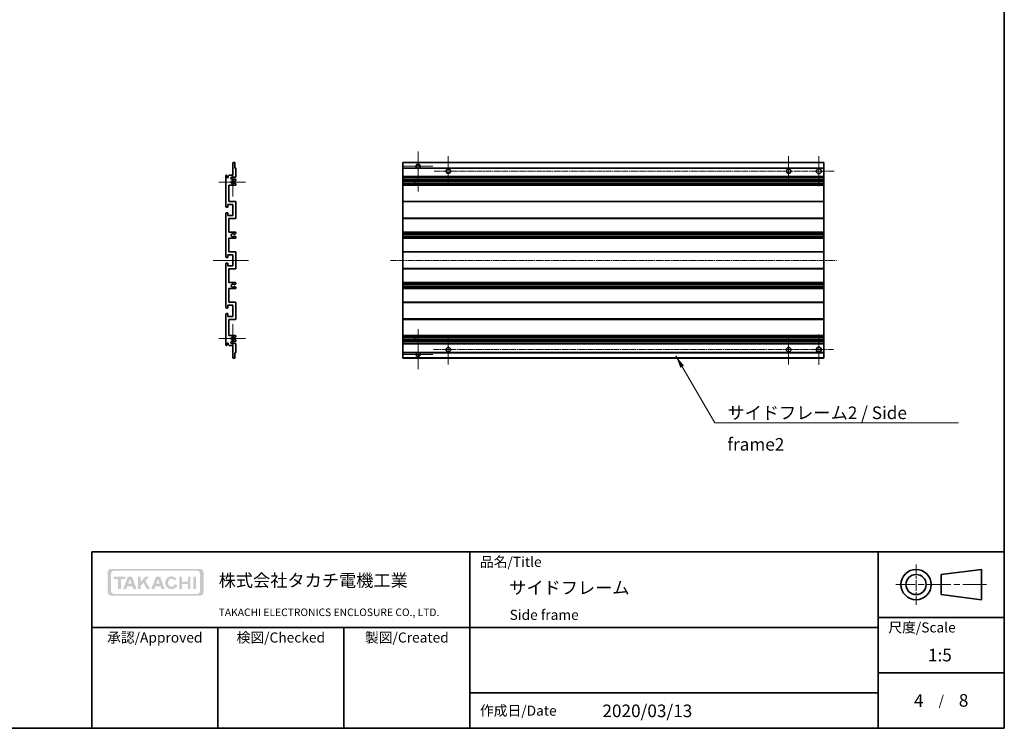
# Model space of a CAD drawing. Units: millimetres. Extents: x -6 to 12381, y 26 to 1852.
# Drawn here: x 7063 to 8040, y 26 to 728 of the extents above; entities that cross this region are included whole.
import ezdxf
from ezdxf.enums import TextEntityAlignment as Align

# ---------------------------------------------------------------- set-up
doc = ezdxf.new("R2010")
doc.units = ezdxf.units.MM
doc.linetypes.add('CHAIN', pattern=[0.35429999999999995, 0.2362, -0.0295, 0.0591, -0.0295])
for name, color, linetype, lineweight in [('Border (ISO)', 7, 'Continuous', 35), ('Center Mark (ISO)', 131, 'Continuous', 18), ('Centerline (ISO)', 131, 'Continuous', 18), ('Hatch (ISO)', 1, 'Continuous', 18), ('Symbol (ISO)', 7, 'Continuous', 18), ('Symbol (ISO) @ 1', 7, 'Continuous', 18), ('Title (ISO)', 7, 'Continuous', 35), ('Visible (ISO)', 7, 'Continuous', 35), ('Visible Narrow (ISO)', 7, 'Continuous', 25)]:
    doc.layers.add(name, color=color, linetype=linetype, lineweight=lineweight)
doc.styles.add('Note Text (TK)', font='MS PGothic.ttf')
doc.styles.add('文字スタイル67', font='arial.ttf')
doc.dimstyles.new('Default - Method 1b (TK)$7', dxfattribs={"dimscale": 6, "dimtxt": 2.5, "dimasz": 2.5, "dimexe": 1, "dimexo": 1.499999999999999, "dimgap": 1, "dimtad": 1, "dimtoh": 1, "dimrnd": 1e-08, "dimdsep": 46, "dimtxsty": 'Note Text (TK)', "dimcen": 0.09, "dimdle": 5, "dimclrd": 100, "dimclre": 100, "dimclrt": 7, "dimadec": 1, "dimazin": 1, "dimtfac": 1, "dimtmove": 0, "dimatfit": 3, "dimfxl": 1, "dimtolj": 1, "dimlwd": -1, "dimlwe": -1, "dimarcsym": 0})

# ---------------------------------------------------------------- blocks, each defined once
blk = doc.blocks.new('図面枠 tk図枠')
at = {"layer": 'Border (ISO)'}
for p in [(405.4999999999999, 289), (14.50000000000001, 8.000000000000007)]:
    blk.add_line(p, (405.4999999999999, 8.000000000000007), dxfattribs=at)
blk = doc.blocks.new('表題欄 tk表題欄')
at = {"layer": 'Hatch (ISO)'}
h = blk.add_hatch(color=256, dxfattribs=at)
edge = h.paths.add_edge_path(flags=0)
edge.add_arc((95.57537688673352, 236.2990653650367), 0.5958259999999996, 269.9999999999897, 360)
edge.add_line((96.17120288673351, 236.2990653650368), (96.17120288673348, 239.7107813650365))
edge.add_arc((95.5753768867335, 239.7107813650366), 0.5958259999999996, 0, 90.0000000000068)
edge.add_line((95.57537688673342, 240.3066073650366), (79.13710888673356, 240.3066073650366))
edge.add_arc((79.13710888673353, 239.7107813650366), 0.5958259999999996, 89.99999999999744, 180)
edge.add_line((78.54128288673353, 239.7107813650365), (78.54128288673331, 236.2990653650368))
edge.add_arc((79.13710888673332, 236.2990653650365), 0.5958259999999996, 180, 270.0000000000231)
edge.add_line((79.13710888673356, 235.7032393650365), (95.57537688673342, 235.7032393650367))
edge = h.paths.add_edge_path()
edge.add_line((77.83935088673357, 239.9556413650366), (77.83935088673357, 236.0542053650368))
edge.add_arc((78.54128288673346, 236.0542053650367), 0.7019319999998935, 180, 270.0000000000087)
edge.add_line((78.54128288673357, 235.3522733650368), (96.17120288673352, 235.3522733650368))
edge.add_arc((96.17120288673351, 236.0542053650367), 0.7019319999998921, 270, 360)
edge.add_line((96.8731348867334, 236.0542053650368), (96.87313488673352, 239.9556413650366))
edge.add_arc((96.1712028867336, 239.9556413650367), 0.7019319999998921, 0, 90.00000000000873)
edge.add_line((96.17120288673348, 240.6575733650367), (78.54128288673357, 240.6575733650366))
edge.add_arc((78.54128288673357, 239.9556413650366), 0.7019319999999984, 90, 180)
for points in [[(79.07181288673355, 239.1476033650369), (79.07181288673355, 238.6578833650367), (79.92066088673353, 238.6578833650367), (79.92066088673353, 236.6581933650368), (80.50832488673353, 236.6581933650368), (80.50832488673353, 238.6578833650367), (81.35717288673355, 238.6578833650367), (81.35717288673355, 239.1476033650369)], [(85.68407849525303, 236.6581933650368), (84.9434673993943, 237.8918698287545), (84.41792288673358, 237.3246628822781), (84.41792288673358, 236.6581933650368), (83.89555488673355, 236.6581933650368), (83.89555488673355, 239.1476033650369), (84.41792288673358, 239.1476033650369), (84.41792288673358, 238.0993979968839), (85.38913556809511, 239.1476033650369), (86.10696490847272, 239.1476033650369), (85.31925422435492, 238.2974470774499), (86.30334488673353, 236.6581933650368)], [(92.09142939614459, 239.1476033650369), (92.09142939614459, 236.6581933650368), (92.60971639614465, 236.6581933650368), (92.60971639614465, 237.6580383650368), (93.76872039614462, 237.6580383650368), (93.76872039614462, 236.6581933650368), (94.28700739614459, 236.6581933650368), (94.28700739614459, 239.1476033650369), (93.76872039614462, 239.1476033650369), (93.76872039614462, 238.1477583650367), (92.60971639614465, 238.1477583650367), (92.60971639614465, 239.1476033650369)], [(94.84202339614467, 239.1476033650369), (94.84202339614467, 236.6581933650368), (95.36439139614473, 236.6581933650368), (95.36439139614473, 239.1476033650369)]]:
    blk.add_hatch(color=256, dxfattribs=at).paths.add_polyline_path(points)
h = blk.add_hatch(color=256, dxfattribs=at)
h.paths.add_polyline_path([(82.59020695886475, 237.7110913650368), (81.95242681460243, 237.7110913650368), (82.27131688673356, 238.5794973650367)], flags=0)
h.paths.add_polyline_path([(82.77903014574996, 237.1968853650368), (81.76360362771717, 237.1968853650368), (81.56578886050404, 236.6581933650368), (80.94907288673355, 236.6581933650368), (81.86321688673357, 239.1476033650369), (82.67941688673353, 239.1476033650369), (83.59356088673351, 236.6581933650368), (82.97684491296302, 236.6581933650368)])
h = blk.add_hatch(color=256, dxfattribs=at)
h.paths.add_polyline_path([(87.52707281460246, 237.7110913650368), (88.16485295886469, 237.7110913650368), (87.84596288673359, 238.5794973650367)], flags=0)
h.paths.add_polyline_path([(87.14043486050403, 236.6581933650368), (87.3382496277172, 237.1968853650368), (88.35367614574989, 237.1968853650368), (88.551490912963, 236.6581933650368), (89.16820688673343, 236.6581933650368), (88.25406288673352, 239.1476033650369), (87.43786288673356, 239.1476033650369), (86.52371888673358, 236.6581933650368)])
h = blk.add_hatch(color=256, dxfattribs=at)
edge = h.paths.add_edge_path()
edge.add_arc((90.52309888673334, 237.9028983650369), 1.273272000000011, 38.55054079078439, 336.5820184016556)
edge.add_line((91.69149139614446, 237.3968543650369), (91.17255542714857, 237.6216113977801))
edge.add_ellipse((90.52309888673352, 237.9028983650369), major_axis=(0, -0.7998759999999119), ratio=0.8673469387756529, start_angle=128.5505407907963, end_angle=426.582018401653, ccw=False)
edge.add_line((91.09381514418376, 238.3576891122095), (91.51887237036831, 238.6964075050431))
at = {"layer": 'Title (ISO)'}
for p, q in [((74.70882392282105, 244.052739026017), (255.7088239228211, 244.052739026017)), ((74.70882392282105, 209.052739026017), (74.70882392282105, 244.052739026017)), ((149.7088239228211, 244.052739026017), (149.7088239228211, 209.052739026017)), ((230.7088239228211, 244.052739026017), (230.7088239228211, 209.052739026017)), ((255.7088239228211, 244.052739026017), (255.7088239228211, 209.052739026017)), ((243.2088239228211, 239.552739026017), (251.2088239228211, 240.5527390260171)), ((251.2088239228211, 234.552739026017), (251.2088239228211, 240.5527390260171)), ((243.2088239228211, 239.552739026017), (243.2088239228211, 235.552739026017)), ((243.2088239228211, 235.552739026017), (251.2088239228211, 234.552739026017)), ((230.7088239228211, 231.052739026017), (255.7088239228211, 231.052739026017)), ((74.70882392282105, 229.052739026017), (230.7088239228211, 229.052739026017)), ((99.70882392282108, 229.052739026017), (99.70882392282108, 209.052739026017)), ((124.708823922821, 229.052739026017), (124.708823922821, 209.052739026017)), ((230.7088239228211, 220.052739026017), (255.7088239228211, 220.052739026017)), ((149.7088239228211, 216.052739026017), (230.7088239228211, 216.052739026017)), ((255.7088239228211, 209.052739026017), (74.70882392282105, 209.052739026017))]:
    blk.add_line(p, q, dxfattribs=at)
at = {"layer": 'Title (ISO)', "color": 4, "linetype": 'CHAIN', "lineweight": 18, "ltscale": 8.889559745788574}
blk.add_line((238.2088239228211, 241.552739026017), (238.2088239228211, 233.552739026017), dxfattribs=at)
at = {"layer": 'Title (ISO)', "color": 4, "linetype": 'CHAIN', "lineweight": 18, "ltscale": 20.00163269042969}
blk.add_line((252.2088239228211, 237.552739026017), (234.2088239228211, 237.552739026017), dxfattribs=at)
at = {"layer": 'Title (ISO)'}
for radius in [3, 2]:
    blk.add_circle((238.2088239228211, 237.552739026017), radius, dxfattribs=at)
at = {"layer": 'Title (ISO)', "color": 1, "char_height": 2.000000029802322, "line_spacing_factor": 1.5, "style": 'Note Text (TK)'}
for s, insert, attachment_point in [('\\fＭＳ Ｐゴシック|b0|i0;\\H2.0000;品名/Title', (151.708823922821, 242.052739026017), 4), ('\\fＭＳ Ｐゴシック|b0|i0;\\H2.0000;尺度/Scale', (232.7088239228211, 229.052739026017), 4), ('\\fＭＳ Ｐゴシック|b0|i0;\\H2.0000;承認/Approved', (87.20882392282108, 227.052739026017), 5), ('\\fＭＳ Ｐゴシック|b0|i0;\\H2.0000;検図/Checked', (112.208823922821, 227.052739026017), 5), ('\\fＭＳ Ｐゴシック|b0|i0;\\H2.0000;製図/Created', (137.2088239228211, 227.052739026017), 5), ('\\fＭＳ Ｐゴシック|b0|i0;\\H2.0000;作成日/Date', (151.708823922821, 212.552739026017), 4)]:
    blk.add_mtext(s, dxfattribs=dict(at, insert=insert, attachment_point=attachment_point))
at = {"layer": 'Title (ISO)', "color": 7, "line_spacing_factor": 1.5, "style": 'Note Text (TK)'}
for s, insert, char_height, attachment_point in [('株式会社タカチ電機工業', (99.87313488673345, 238.052739026017), 2.5, 4), ('\\fArial|b0|i0;\\H1.4986;TAKACHI ELECTRONICS ENCLOSURE CO., LTD.', (99.87313488673342, 232.052739026017), 1.49859994649887, 4), ('\\fＭＳ Ｐゴシック|b0|i0;\\H2.0000;/', (243.2088239228211, 214.552739026017), 2.000000029802322, 5)]:
    blk.add_mtext(s, dxfattribs=dict(at, insert=insert, char_height=char_height, attachment_point=attachment_point))
at = {"layer": 'Title (ISO)', "color": 7}
for tag, p, height, style in [('<品名>_001', (157.5667784682756, 235.6393867532898), 2.5, 'Note Text (TK)'), ('<Title>_001', (157.4932713957346, 230.5520568828656), 2.000000029802322, '文字スタイル67'), ('<ページ_No.>_001', (237.9488807410029, 213.302739026017), 2.5, 'Note Text (TK)'), ('<総ページ数>_001', (246.7997330137301, 213.302739026017), 2.5, 'Note Text (TK)'), ('作成日_001', (175.617914831912, 211.2814322078352), 2.5, 'Note Text (TK)')]:
    blk.add_attdef(tag, p, '', height=height, dxfattribs=dict(at, style=style))
at = {"layer": 'Title (ISO)', "color": 7, "style": 'Note Text (TK)'}
blk.add_attdef('<尺度>', text='', height=2.5, dxfattribs=at).set_placement((243.2088239228211, 223.5527390260171), align=Align.MIDDLE_CENTER)

msp = doc.modelspace()

# ---------------------------------------------------------------- linework, layer by layer
at = {"layer": 'Center Mark (ISO)', "linetype": 'CHAIN', "ltscale": 8.800662994384766}
for p, q in [((7458.503073713892, 597.2916887642328), (7458.503073713892, 557.6916887642329)), ((7458.503073713892, 421.1916887642315), (7458.503073713892, 381.5916887642316))]:
    msp.add_line(p, q, dxfattribs=at)
at = {"layer": 'Center Mark (ISO)', "linetype": 'CHAIN', "ltscale": 6.556023597717285}
for p, q in [((7488.503073713892, 563.1916887642329), (7488.503073713892, 592.6916887642329)), ((7826.003073713891, 563.1916887642329), (7826.003073713891, 592.6916887642329)), ((7488.503073713892, 415.6916887642315), (7488.503073713892, 386.1916887642316)), ((7826.003073713891, 415.6916887642315), (7826.003073713891, 386.1916887642316))]:
    msp.add_line(p, q, dxfattribs=at)
at = {"layer": 'Center Mark (ISO)', "linetype": 'CHAIN', "ltscale": 6.667144298553466}
for p, q in [((7856.003073713892, 562.9416887642329), (7856.003073713892, 592.9416887642329)), ((7856.003073713892, 415.9416887642315), (7856.003073713892, 385.9416887642316))]:
    msp.add_line(p, q, dxfattribs=at)
at = {"layer": 'Center Mark (ISO)', "linetype": 'CHAIN', "ltscale": 6.27644395828247}
for p, q in [((7274.904028979047, 581.0626887642329), (7274.904028979047, 552.820688764233)), ((7274.904028979047, 426.0626887642315), (7274.904028979047, 397.8206887642315))]:
    msp.add_line(p, q, dxfattribs=at)
at = {"layer": 'Center Mark (ISO)', "linetype": 'CHAIN', "ltscale": 6.489351272583007}
for p, q in [((7473.103073713891, 582.6916887642329), (7443.90307371389, 582.6916887642329)), ((7473.103073713891, 396.1916887642315), (7443.90307371389, 396.1916887642315))]:
    msp.add_line(p, q, dxfattribs=at)
at = {"layer": 'Center Mark (ISO)', "linetype": 'CHAIN', "ltscale": 5.91619062423706}
for p, q in [((7287.404028979047, 566.9416887642329), (7260.783028979047, 566.9416887642329)), ((7287.404028979047, 411.9416887642314), (7260.783028979047, 411.9416887642314))]:
    msp.add_line(p, q, dxfattribs=at)
at = {"layer": 'Centerline (ISO)', "linetype": 'CHAIN', "ltscale": 23.99096870422363}
for p, q in [((7871.003073713892, 577.9416887642329), (7473.753073713891, 577.9416887642329)), ((7431.003073713892, 489.4416887642321), (7873.503073713891, 489.4416887642321)), ((7473.753073713891, 400.9416887642315), (7871.003073713892, 400.9416887642315))]:
    msp.add_line(p, q, dxfattribs=at)
at = {"layer": 'Centerline (ISO)', "linetype": 'CHAIN', "ltscale": 7.778351783752441}
msp.add_line((7255.404028979048, 489.4416887642321), (7290.404028979047, 489.4416887642321), dxfattribs=at)
at = {"layer": 'Visible (ISO)'}
for p, q in [((7274.904028979047, 573.9416887642329), (7274.904028979047, 586.1416887642328)), ((7275.204028979046, 586.4416887642329), (7276.604028979047, 586.4416887642329)), ((7276.904028979046, 586.1416887642328), (7276.904028979046, 580.9416887642329)), ((7443.503073713891, 586.1416887642328), (7443.503073713891, 586.4416887642327)), ((7861.00307371389, 586.4416887642329), (7443.503073713891, 586.4416887642329)), ((7443.503073713891, 586.1416887642328), (7443.503073713891, 580.9416887642329)), ((7861.00307371389, 586.4416887642327), (7861.003073713892, 586.1416887642328)), ((7861.003073713892, 580.9416887642329), (7861.003073713892, 586.1416887642328)), ((7276.904028979046, 580.9416887642329), (7277.604028979046, 580.9416887642328)), ((7277.904028979047, 580.6416887642328), (7277.904028979047, 572.4416887642324)), ((7443.503073713891, 580.6416887642328), (7443.503073713891, 580.9416887642328)), ((7457.342255037267, 580.9416887642328), (7443.503073713891, 580.9416887642328)), ((7443.503073713891, 580.6416887642328), (7443.503073713891, 572.4416887642324)), ((7861.003073713892, 580.9416887642328), (7459.663892390516, 580.9416887642328)), ((7861.003073713892, 580.9416887642328), (7861.003073713892, 580.6416887642328)), ((7861.003073713892, 572.4416887642324), (7861.003073713892, 580.6416887642328)), ((7267.904028979048, 542.6916887642461), (7267.904028979046, 573.4416887642329)), ((7268.904028979047, 573.4416887642329), (7268.904028979047, 572.0416887642328)), ((7270.254028979046, 572.9416887642329), (7271.254028979045, 573.9416887642329)), ((7270.254028979046, 572.0416887642328), (7270.254028979046, 572.9416887642329)), ((7271.254028979045, 573.9416887642329), (7274.904028979047, 573.9416887642329)), ((7277.404028979046, 571.9416887642329), (7273.904028979046, 571.9416887642329)), ((7273.904028979046, 569.941688764233), (7277.404028979046, 569.941688764233)), ((7276.555695028886, 567.941688764233), (7276.289669625102, 567.9416887642336)), ((7277.754028979046, 568.5871370314231), (7276.705695028884, 567.9818811430977)), ((7277.904028979047, 569.4416887642329), (7277.904028979047, 568.8469446525584)), ((7443.503073713891, 571.9416887642325), (7443.503073713891, 572.4416887642324)), ((7443.50307371389, 571.9416887642329), (7443.50307371389, 569.941688764233)), ((7861.003073713892, 571.9416887642329), (7443.503073713891, 571.9416887642329)), ((7443.503073713891, 569.4416887642329), (7443.503073713891, 569.9416887642329)), ((7861.003073713892, 569.941688764233), (7443.503073713891, 569.941688764233)), ((7443.503073713891, 569.4416887642329), (7443.503073713891, 568.8469446525584)), ((7443.503073713891, 568.5871370314231), (7443.503073713891, 568.8469446525584)), ((7443.503073713891, 568.5871370314231), (7443.503073713891, 567.9818811430977)), ((7443.503073713891, 567.941688764233), (7443.503073713891, 567.9818811430977)), ((7861.00307371389, 567.941688764233), (7443.503073713891, 567.941688764233)), ((7443.50307371389, 565.9416887642323), (7443.50307371389, 567.941688764233)), ((7455.303073713889, 567.941688764233), (7455.303073713889, 565.9416887642323)), ((7455.315691786889, 567.941688764233), (7455.315691786889, 565.9416887642323)), ((7861.003073713892, 572.4416887642324), (7861.003073713892, 571.9416887642325)), ((7861.00307371389, 569.941688764233), (7861.00307371389, 571.9416887642329)), ((7861.003073713892, 569.9416887642329), (7861.003073713892, 569.4416887642329)), ((7861.003073713892, 568.8469446525584), (7861.003073713892, 569.4416887642329)), ((7861.003073713892, 568.8469446525584), (7861.003073713892, 568.5871370314231)), ((7861.00307371389, 567.9818811430977), (7861.003073713892, 568.5871370314231)), ((7861.00307371389, 567.9818811430977), (7861.00307371389, 567.941688764233)), ((7861.003073713888, 565.9416887642323), (7861.003073713888, 567.941688764233)), ((7270.904028979045, 563.9416887642329), (7270.904028979045, 547.9416887642462)), ((7277.404028979046, 563.9416887642329), (7270.904028979045, 563.9416887642329)), ((7276.289669625102, 565.9416887642323), (7276.555695028886, 565.9416887642323)), ((7276.705695028884, 565.9014963853678), (7277.754028979045, 565.2962404970423)), ((7277.904028979046, 565.0364328759073), (7277.904028979046, 564.4416887642329)), ((7443.503073713891, 565.9014963853678), (7443.503073713891, 565.9416887642323)), ((7861.00307371389, 565.9416887642323), (7443.503073713891, 565.9416887642323)), ((7443.503073713891, 565.9014963853678), (7443.503073713891, 565.2962404970423)), ((7443.503073713891, 565.0364328759073), (7443.503073713891, 565.2962404970423)), ((7443.503073713891, 565.0364328759073), (7443.503073713891, 564.4416887642329)), ((7443.503073713891, 563.9416887642329), (7443.503073713891, 564.4416887642329)), ((7443.503073713888, 563.9416887642329), (7443.503073713888, 547.9416887642462)), ((7861.003073713892, 563.9416887642329), (7443.503073713891, 563.9416887642329)), ((7861.00307371389, 565.9416887642323), (7861.00307371389, 565.9014963853678)), ((7861.003073713892, 565.2962404970423), (7861.00307371389, 565.9014963853678)), ((7861.003073713892, 565.2962404970423), (7861.003073713892, 565.0364328759073)), ((7861.003073713892, 564.4416887642329), (7861.003073713892, 565.0364328759073)), ((7861.003073713892, 564.4416887642329), (7861.003073713892, 563.9416887642329)), ((7861.003073713888, 547.9416887642462), (7861.003073713888, 563.9416887642329)), ((7270.904028979045, 547.9416887642462), (7277.404028979048, 547.9416887642462)), ((7277.904028979047, 547.4416887642462), (7277.904028979048, 531.4416887642461)), ((7443.503073713891, 547.4416887642462), (7443.503073713891, 547.9416887642462)), ((7861.003073713892, 547.9416887642462), (7443.503073713891, 547.9416887642462)), ((7443.503073713891, 547.4416887642462), (7443.503073713891, 531.4416887642461)), ((7861.003073713892, 547.9416887642462), (7861.003073713892, 547.4416887642462)), ((7861.003073713892, 531.4416887642461), (7861.003073713892, 547.4416887642462)), ((7269.604028979047, 542.1916887642462), (7268.404028979047, 542.1916887642462)), ((7269.904028979047, 544.9416887642461), (7269.904028979047, 542.4916887642464)), ((7274.904028979047, 544.9416887642461), (7269.904028979047, 544.9416887642461)), ((7274.904028979047, 533.9416887642459), (7274.904028979047, 544.9416887642461)), ((7267.904028979048, 492.6916887642327), (7267.904028979048, 536.1916887642451)), ((7268.404028979047, 536.691688764245), (7269.604028979047, 536.6916887642456)), ((7269.904028979047, 536.3916887642453), (7269.904028979047, 533.9416887642456)), ((7269.904028979047, 533.9416887642456), (7274.904028979047, 533.9416887642459)), ((7270.904028979046, 530.9416887642456), (7270.904028979046, 517.4416887642324)), ((7277.404028979048, 530.941688764246), (7270.904028979046, 530.9416887642456)), ((7443.503073713891, 530.9416887642461), (7443.503073713891, 531.4416887642461)), ((7443.503073713888, 530.9416887642456), (7443.503073713888, 517.4416887642324)), ((7861.003073713892, 530.941688764246), (7443.503073713891, 530.941688764246)), ((7861.003073713892, 531.4416887642461), (7861.003073713892, 530.9416887642461)), ((7861.003073713888, 517.4416887642324), (7861.003073713888, 530.9416887642456)), ((7270.904028979046, 517.4416887642324), (7277.404028979046, 517.441688764232)), ((7270.904028979046, 511.4416887642323), (7270.904028979046, 497.9416887642328)), ((7277.404028979046, 511.4416887642319), (7270.904028979046, 511.4416887642323)), ((7276.477580664198, 513.4484372997158), (7277.750910036495, 512.7334536439718)), ((7277.754028979046, 516.1717075957176), (7276.480796213433, 515.4366063157485)), ((7277.904028979047, 516.9416887642319), (7277.904028979047, 516.4315152168527)), ((7277.904028979047, 512.4718700914249), (7277.904028979047, 511.9416887642318)), ((7443.503073713891, 516.9416887642319), (7443.503073713891, 517.4416887642319)), ((7861.003073713892, 517.441688764232), (7443.503073713891, 517.441688764232)), ((7443.503073713891, 516.9416887642319), (7443.503073713891, 516.4315152168527)), ((7443.503073713891, 516.1717075957174), (7443.503073713891, 516.4315152168527)), ((7443.503073713891, 516.1717075957176), (7443.50307371389, 515.4366063157485)), ((7443.50307371389, 515.3964139368838), (7443.503073713891, 515.4366063157488)), ((7443.50307371389, 515.3964139368838), (7443.50307371389, 513.4868537471692)), ((7861.00307371389, 515.3964139368838), (7443.50307371389, 515.3964139368838)), ((7443.50307371389, 513.4484372997161), (7443.50307371389, 513.4868537471691)), ((7861.00307371389, 513.4868537471691), (7443.50307371389, 513.4868537471691)), ((7443.50307371389, 513.4484372997158), (7443.503073713891, 512.7334536439718)), ((7443.503073713891, 512.4718700914249), (7443.503073713891, 512.7334536439715)), ((7443.503073713891, 512.4718700914249), (7443.503073713891, 511.9416887642318)), ((7443.503073713891, 511.4416887642319), (7443.503073713891, 511.9416887642318)), ((7443.503073713888, 511.4416887642323), (7443.503073713888, 497.9416887642328)), ((7861.003073713892, 511.4416887642319), (7443.503073713891, 511.4416887642319)), ((7861.003073713892, 517.4416887642319), (7861.003073713892, 516.9416887642319)), ((7861.003073713892, 516.4315152168527), (7861.003073713892, 516.9416887642319)), ((7861.003073713892, 516.4315152168527), (7861.003073713892, 516.1717075957174)), ((7861.00307371389, 515.4366063157485), (7861.003073713892, 516.1717075957176)), ((7861.00307371389, 515.4366063157488), (7861.00307371389, 515.3964139368838)), ((7861.003073713888, 513.4868537471692), (7861.003073713888, 515.3964139368838)), ((7861.00307371389, 513.4868537471691), (7861.00307371389, 513.4484372997161)), ((7861.003073713892, 512.7334536439718), (7861.00307371389, 513.4484372997158)), ((7861.003073713892, 512.7334536439715), (7861.003073713892, 512.4718700914249)), ((7861.003073713892, 511.9416887642318), (7861.003073713892, 512.4718700914249)), ((7861.003073713892, 511.9416887642318), (7861.003073713892, 511.4416887642319)), ((7861.003073713888, 497.9416887642328), (7861.003073713888, 511.4416887642323)), ((7269.604028979047, 492.1916887642328), (7268.404028979047, 492.1916887642328)), ((7269.904028979047, 494.9416887642327), (7269.904028979047, 492.4916887642326)), ((7274.904028979047, 494.9416887642327), (7269.904028979047, 494.9416887642327)), ((7270.904028979046, 497.9416887642328), (7277.404028979048, 497.9416887642328)), ((7274.904028979047, 483.9416887642314), (7274.904028979047, 494.9416887642327)), ((7277.904028979047, 497.4416887642329), (7277.904028979047, 481.4416887642315)), ((7443.503073713891, 497.4416887642329), (7443.503073713891, 497.9416887642328)), ((7861.003073713892, 497.9416887642328), (7443.503073713891, 497.9416887642328)), ((7443.503073713891, 497.4416887642329), (7443.503073713891, 481.4416887642315)), ((7861.003073713892, 497.9416887642328), (7861.003073713892, 497.4416887642329)), ((7861.003073713892, 481.4416887642315), (7861.003073713892, 497.4416887642329)), ((7267.904028979046, 442.6916887642467), (7267.904028979048, 486.1916887642315)), ((7268.404028979047, 486.6916887642315), (7269.604028979047, 486.6916887642315)), ((7269.904028979047, 486.3916887642314), (7269.904028979047, 483.9416887642314)), ((7269.904028979047, 483.9416887642314), (7274.904028979047, 483.9416887642314)), ((7270.904028979046, 480.9416887642315), (7270.904028979046, 467.4416887642324)), ((7277.404028979048, 480.9416887642315), (7270.904028979046, 480.9416887642315)), ((7443.503073713891, 480.9416887642315), (7443.503073713891, 481.4416887642315)), ((7443.503073713888, 480.9416887642315), (7443.503073713888, 467.4416887642324)), ((7861.003073713892, 480.9416887642315), (7443.503073713891, 480.9416887642315)), ((7861.003073713892, 481.4416887642315), (7861.003073713892, 480.9416887642315)), ((7861.003073713888, 467.4416887642324), (7861.003073713888, 480.9416887642315)), ((7270.904028979046, 467.4416887642324), (7277.404028979046, 467.4416887642324)), ((7270.904028979046, 461.4416887642322), (7270.904028979046, 447.9416887642465)), ((7277.404028979048, 461.4416887642323), (7270.904028979046, 461.4416887642322)), ((7277.750910036495, 466.1499238844926), (7276.477580664198, 465.4349402287485)), ((7276.480796213433, 463.4467712127158), (7277.754028979046, 462.7116699327466)), ((7277.904028979047, 466.9416887642324), (7277.904028979047, 466.4115074370394)), ((7277.904028979047, 462.4518623116115), (7277.904028979047, 461.9416887642323)), ((7443.503073713891, 466.9416887642324), (7443.503073713891, 467.4416887642323)), ((7861.003073713892, 467.4416887642324), (7443.503073713891, 467.4416887642324)), ((7443.503073713891, 466.9416887642324), (7443.503073713891, 466.4115074370394)), ((7443.503073713891, 466.1499238844926), (7443.503073713891, 466.4115074370394)), ((7443.503073713891, 466.1499238844926), (7443.50307371389, 465.4349402287485)), ((7443.50307371389, 465.3965237812952), (7443.50307371389, 465.4349402287481)), ((7443.50307371389, 465.3965237812951), (7443.50307371389, 463.4869635915805)), ((7861.00307371389, 465.3965237812951), (7443.50307371389, 465.3965237812951)), ((7443.503073713891, 463.4467712127156), (7443.50307371389, 463.4869635915805)), ((7861.00307371389, 463.4869635915805), (7443.50307371389, 463.4869635915805)), ((7443.50307371389, 463.4467712127158), (7443.503073713891, 462.7116699327466)), ((7443.503073713891, 462.4518623116115), (7443.503073713891, 462.7116699327469)), ((7443.503073713891, 462.4518623116115), (7443.503073713891, 461.9416887642323)), ((7443.503073713891, 461.4416887642323), (7443.503073713891, 461.9416887642323)), ((7443.503073713888, 461.4416887642322), (7443.503073713888, 447.9416887642465)), ((7861.003073713892, 461.4416887642323), (7443.503073713891, 461.4416887642323)), ((7861.003073713892, 467.4416887642323), (7861.003073713892, 466.9416887642324)), ((7861.003073713892, 466.4115074370394), (7861.003073713892, 466.9416887642324)), ((7861.003073713892, 466.4115074370394), (7861.003073713892, 466.1499238844926)), ((7861.00307371389, 465.4349402287485), (7861.003073713892, 466.1499238844926)), ((7861.00307371389, 465.4349402287481), (7861.00307371389, 465.3965237812952)), ((7861.003073713888, 463.4869635915805), (7861.003073713888, 465.3965237812952)), ((7861.00307371389, 463.4869635915805), (7861.00307371389, 463.4467712127156)), ((7861.003073713892, 462.7116699327466), (7861.00307371389, 463.4467712127158)), ((7861.003073713892, 462.7116699327469), (7861.003073713892, 462.4518623116115)), ((7861.003073713892, 461.9416887642323), (7861.003073713892, 462.4518623116115)), ((7861.003073713892, 461.9416887642323), (7861.003073713892, 461.4416887642323)), ((7861.003073713888, 447.9416887642465), (7861.003073713888, 461.4416887642322)), ((7269.604028979047, 442.1916887642466), (7268.404028979046, 442.1916887642466)), ((7269.904028979047, 444.9416887642468), (7269.904028979046, 442.4916887642467)), ((7274.904028979047, 444.9416887642462), (7269.904028979047, 444.9416887642468)), ((7270.904028979046, 447.9416887642465), (7277.404028979048, 447.9416887642458)), ((7274.904028979047, 433.9416887642459), (7274.904028979047, 444.9416887642462)), ((7277.904028979047, 447.4416887642458), (7277.904028979047, 431.4416887642462)), ((7443.503073713891, 447.4416887642458), (7443.503073713891, 447.9416887642458)), ((7861.003073713892, 447.9416887642458), (7443.503073713891, 447.9416887642458)), ((7443.503073713891, 447.4416887642458), (7443.503073713891, 431.4416887642462)), ((7861.003073713892, 447.9416887642458), (7861.003073713892, 447.4416887642458)), ((7861.003073713892, 431.4416887642462), (7861.003073713892, 447.4416887642458)), ((7267.904028979046, 405.4416887642315), (7267.904028979046, 436.1916887642459)), ((7268.404028979046, 436.6916887642459), (7269.604028979046, 436.6916887642459)), ((7269.904028979046, 436.3916887642461), (7269.904028979046, 433.9416887642459)), ((7269.904028979046, 433.9416887642459), (7274.904028979047, 433.9416887642459)), ((7270.904028979045, 430.941688764246), (7270.904028979046, 414.9416887642315)), ((7277.404028979046, 430.941688764246), (7270.904028979045, 430.941688764246)), ((7443.503073713891, 430.9416887642461), (7443.503073713891, 431.4416887642462)), ((7443.503073713888, 430.941688764246), (7443.503073713888, 414.9416887642315)), ((7861.003073713892, 430.941688764246), (7443.503073713891, 430.941688764246)), ((7861.003073713892, 431.4416887642462), (7861.003073713892, 430.9416887642461)), ((7861.003073713888, 414.9416887642315), (7861.003073713888, 430.941688764246)), ((7270.904028979046, 414.9416887642315), (7277.404028979046, 414.9416887642315)), ((7276.555695028886, 412.9416887642312), (7276.289669625102, 412.9416887642325)), ((7276.289669625102, 410.9416887642304), (7276.555695028886, 410.941688764232)), ((7277.754028979046, 413.5871370314216), (7276.705695028886, 412.9818811430959)), ((7276.705695028886, 410.9014963853672), (7277.754028979046, 410.2962404970411)), ((7277.904028979046, 414.4416887642315), (7277.904028979046, 413.846944652557)), ((7443.503073713891, 414.4416887642315), (7443.503073713891, 414.9416887642315)), ((7861.003073713892, 414.9416887642315), (7443.503073713891, 414.9416887642315)), ((7443.503073713891, 414.4416887642315), (7443.503073713891, 413.846944652557)), ((7443.503073713891, 413.5871370314216), (7443.503073713891, 413.846944652557)), ((7443.503073713891, 413.5871370314216), (7443.503073713891, 412.9818811430959)), ((7443.503073713891, 412.9416887642312), (7443.503073713891, 412.9818811430959)), ((7443.50307371389, 410.941688764232), (7443.50307371389, 412.9416887642312)), ((7861.00307371389, 412.9416887642312), (7443.503073713891, 412.9416887642312)), ((7443.503073713891, 410.9014963853672), (7443.503073713891, 410.941688764232)), ((7861.00307371389, 410.941688764232), (7443.503073713891, 410.941688764232)), ((7443.503073713891, 410.9014963853672), (7443.503073713891, 410.2962404970411)), ((7443.503073713891, 410.0364328759058), (7443.503073713891, 410.2962404970411)), ((7455.303073713889, 412.9416887642312), (7455.303073713889, 410.941688764232)), ((7455.315691786889, 412.9416887642312), (7455.315691786889, 410.941688764232)), ((7861.003073713892, 414.9416887642315), (7861.003073713892, 414.4416887642315)), ((7861.003073713892, 413.846944652557), (7861.003073713892, 414.4416887642315)), ((7861.003073713892, 413.846944652557), (7861.003073713892, 413.5871370314216)), ((7861.00307371389, 412.9818811430959), (7861.003073713892, 413.5871370314216)), ((7861.00307371389, 412.9818811430958), (7861.00307371389, 412.9416887642312)), ((7861.003073713888, 410.941688764232), (7861.003073713888, 412.9416887642312)), ((7861.00307371389, 410.941688764232), (7861.00307371389, 410.9014963853671)), ((7861.003073713892, 410.2962404970411), (7861.00307371389, 410.9014963853672)), ((7861.003073713892, 410.2962404970411), (7861.003073713892, 410.0364328759058)), ((7268.904028979047, 406.8416887642315), (7268.904028979047, 405.4416887642315)), ((7270.254028979046, 405.9416887642314), (7270.254028979046, 406.8416887642315)), ((7271.254028979045, 404.9416887642314), (7270.254028979046, 405.9416887642314)), ((7274.904028979047, 404.9416887642314), (7271.254028979045, 404.9416887642314)), ((7277.404028979046, 408.9416887642317), (7273.904028979046, 408.9416887642317)), ((7273.904028979046, 406.9416887642315), (7277.404028979046, 406.9416887642317)), ((7274.904028979047, 392.7416887642317), (7274.904028979047, 404.9416887642314)), ((7277.904028979047, 410.0364328759058), (7277.904028979047, 409.4416887642317)), ((7277.904028979047, 406.4416887642316), (7277.904028979047, 398.2416887642316)), ((7443.503073713891, 410.0364328759058), (7443.503073713891, 409.4416887642317)), ((7443.503073713891, 408.9416887642314), (7443.503073713891, 409.4416887642317)), ((7443.50307371389, 408.9416887642314), (7443.50307371389, 406.9416887642315)), ((7861.003073713892, 408.9416887642317), (7443.503073713891, 408.9416887642317)), ((7443.503073713891, 406.4416887642316), (7443.503073713891, 406.9416887642317)), ((7861.003073713892, 406.9416887642317), (7443.503073713891, 406.9416887642317)), ((7443.503073713891, 406.4416887642316), (7443.503073713891, 398.2416887642316)), ((7861.003073713892, 409.4416887642317), (7861.003073713892, 410.0364328759058)), ((7861.003073713892, 409.4416887642317), (7861.003073713892, 408.9416887642314)), ((7861.00307371389, 406.9416887642315), (7861.00307371389, 408.9416887642314)), ((7861.003073713892, 406.9416887642317), (7861.003073713892, 406.4416887642316)), ((7861.003073713892, 398.2416887642316), (7861.003073713892, 406.4416887642316)), ((7276.604028979047, 392.4416887642317), (7275.204028979046, 392.4416887642317)), ((7276.904028979046, 397.9416887642317), (7276.904028979046, 392.7416887642317)), ((7277.604028979046, 397.9416887642317), (7276.904028979046, 397.9416887642317)), ((7443.503073713891, 397.9416887642317), (7443.503073713891, 398.2416887642316)), ((7443.503073713891, 397.9416887642317), (7443.503073713891, 392.7416887642317)), ((7457.342255037267, 397.9416887642317), (7443.503073713891, 397.9416887642317)), ((7443.503073713891, 392.4416887642317), (7443.503073713891, 392.7416887642317)), ((7861.00307371389, 392.4416887642317), (7443.503073713891, 392.4416887642317)), ((7861.003073713892, 397.9416887642317), (7459.663892390516, 397.9416887642317)), ((7861.003073713892, 398.2416887642316), (7861.003073713892, 397.9416887642317)), ((7861.003073713892, 392.7416887642317), (7861.003073713892, 397.9416887642317)), ((7861.003073713892, 392.7416887642317), (7861.00307371389, 392.4416887642317))]:
    msp.add_line(p, q, dxfattribs=at)
for centre, radius in [((7488.503073713892, 577.9416887642329), 2.25), ((7826.003073713891, 577.9416887642329), 2.25), ((7856.003073713892, 577.9416887642329), 2.5), ((7488.503073713892, 400.9416887642316), 2.25), ((7826.003073713891, 400.9416887642316), 2.25), ((7856.003073713892, 400.9416887642316), 2.5)]:
    msp.add_circle(centre, radius, dxfattribs=at)
for centre, radius, start, end in [((7275.204028979046, 586.1416887642328), 0.2999999999999866, 90.00000000005213, 180), ((7276.604028979047, 586.1416887642328), 0.2999999999999758, 0, 90), ((7277.604028979046, 580.6416887642328), 0.2999999999999936, 0, 90), ((7458.503073713892, 582.6916887642329), 2.099999999999996, 303.5573097619425, 236.4426902380574), ((7458.503073713892, 582.6916887642329), 2.099999999999965, 257.4720945601406, 282.5279054398594), ((7268.404028979046, 573.4416887642329), 0.5000000000000006, 0, 180), ((7269.579028979045, 572.121376264233), 0.6796874999999443, 186.7329213268679, 353.2670786731336), ((7273.904028979046, 570.941688764233), 0.9999999999999966, 90, 270), ((7274.904028979047, 566.941688764233), 1.621000000000002, 39.57295242322348, 320.4270475767768), ((7274.904028979043, 566.941688764233), 1.600000000000026, 43.17355110725596, 316.826448892744), ((7276.289669625102, 568.2416887642335), 0.3000000000000114, 243.0098817906683, 269.9999999999479), ((7276.555695028886, 568.241688764233), 0.2999999999997981, 270, 300), ((7277.404028979046, 572.4416887642324), 0.5000000000000222, 270, 0), ((7277.404028979046, 569.4416887642329), 0.5000000000000249, 0, 90), ((7277.604028979046, 568.8469446525584), 0.3000000000000083, 300, 0), ((7276.289669625102, 565.6416887642325), 0.2999999999998874, 90, 116.9901182093317), ((7276.555695028886, 565.6416887642323), 0.3000000000000647, 60.00000000006016, 90), ((7277.404028979046, 564.4416887642329), 0.5000000000000224, 270, 0), ((7277.604028979046, 565.036432875907), 0.3000000000000112, 0, 59.99999999999997), ((7277.404028979048, 547.4416887642462), 0.4999999999999984, 0, 90), ((7268.404028979047, 542.6916887642461), 0.4999999999999984, 180, 270), ((7269.604028979047, 542.4916887642459), 0.3000000000000047, 270, 0), ((7268.404028979047, 536.1916887642451), 0.4999999999999917, 90, 180), ((7269.604028979047, 536.3916887642453), 0.3000000000000025, 0, 90.00000000010421), ((7277.404028979048, 531.4416887642461), 0.5000000000000038, 270, 0), ((7274.904028979047, 514.4416887642319), 1.6, 41.32898759861742, 318.6666011462961), ((7276.330699606751, 513.1868537471692), 0.3000000000000064, 60.68547425542397, 138.666601146295), ((7276.330796213432, 515.6964139368837), 0.2999999999999935, 221.3289875986185, 300.0000000001203), ((7277.404028979046, 516.9416887642319), 0.4999999999999984, 0, 90), ((7277.404028979046, 511.9416887642318), 0.4999999999999984, 270, 0), ((7277.604028979047, 512.4718700914249), 0.3000000000000056, 0, 60.68547425530447), ((7277.604028979047, 516.4315152168527), 0.3000000000000019, 299.9999999999398, 0), ((7268.404028979047, 492.6916887642327), 0.5000000000000027, 180, 270), ((7269.604028979047, 492.4916887642326), 0.3000000000000003, 270, 0), ((7277.404028979048, 497.4416887642329), 0.5000000000000027, 0, 90), ((7268.404028979047, 486.1916887642315), 0.5000000000000016, 90, 180), ((7269.604028979047, 486.3916887642314), 0.3000000000000019, 0, 90), ((7277.404028979048, 481.4416887642315), 0.5000000000000002, 270, 0), ((7274.904028979047, 464.4416887642324), 1.6, 41.33339885370392, 318.6710124013818), ((7276.330699606751, 465.6965237812951), 0.3000000000000003, 221.3333988537049, 299.3145257444565), ((7276.330796213432, 463.1869635915804), 0.3000000000000003, 59.99999999987968, 138.6710124013828), ((7277.404028979046, 466.9416887642324), 0.5000000000000027, 0, 90), ((7277.404028979048, 461.9416887642323), 0.4999999999999984, 270, 0), ((7277.604028979047, 466.4115074370394), 0.3000000000000083, 299.3145257446357, 0), ((7277.604028979047, 462.4518623116115), 0.3000000000000002, 0, 60.00000000006016), ((7268.404028979046, 442.6916887642467), 0.4999999999999984, 180, 270), ((7269.604028979047, 442.4916887642467), 0.2999999999999992, 270, 0), ((7277.404028979048, 447.4416887642458), 0.4999999999999984, 0, 90), ((7268.404028979046, 436.1916887642459), 0.4999999999999949, 90, 180), ((7269.604028979047, 436.3916887642461), 0.3000000000000025, 0, 90.00000000010421), ((7277.404028979046, 431.4416887642461), 0.5000000000000002, 270, 0), ((7274.904028979047, 411.9416887642314), 1.620999999999999, 39.5729524232259, 320.4270475767739), ((7274.904028979043, 411.9416887642314), 1.600000000000006, 43.17355110725629, 316.8264488927432), ((7276.289669625102, 413.2416887642323), 0.2999999999997094, 243.0098817904929, 269.9999999999479), ((7276.289669625102, 410.6416887642302), 0.3000000000001619, 90.00000000005213, 116.9901182094486), ((7276.555695028886, 413.2416887642312), 0.3000000000001004, 270, 300.0000000000601), ((7276.555695028886, 410.6416887642318), 0.3000000000001002, 59.99999999999997, 90.00000000005213), ((7277.404028979046, 414.4416887642315), 0.4999999999999984, 0, 90), ((7277.604028979046, 413.846944652557), 0.2999999999999947, 300, 0), ((7277.604028979046, 410.0364328759058), 0.3000000000000114, 0, 59.99999999999997), ((7268.404028979046, 405.4416887642315), 0.5000000000000006, 180, 0), ((7269.579028979045, 406.7620012642315), 0.6796874999999413, 6.732921326881636, 173.2670786731335), ((7273.904028979046, 407.9416887642314), 0.9999999999999966, 90, 270), ((7277.404028979046, 409.4416887642315), 0.4999999999999933, 270, 0), ((7277.404028979046, 406.4416887642316), 0.4999999999999984, 0, 90), ((7275.204028979046, 392.7416887642317), 0.2999999999999936, 180, 270), ((7276.604028979047, 392.7416887642317), 0.2999999999999878, 270, 0), ((7277.604028979046, 398.2416887642316), 0.299999999999988, 270, 0), ((7458.503073713892, 396.1916887642315), 2.100000000000022, 123.5573097619425, 56.44269023805746), ((7458.503073713892, 396.1916887642315), 2.099999999999973, 77.47209456014058, 102.5279054398594)]:
    msp.add_arc(centre, radius, start, end, dxfattribs=at)
for points, knots in [([(7458.047552034935, 580.6416887642328), (7457.938578679258, 580.6659032646911), (7457.833021574578, 580.698836739538), (7457.660330772512, 580.7664028684856), (7457.571031581787, 580.8082861119688), (7457.472960662183, 580.8613697094019), (7457.438830170132, 580.8810998169021), (7457.394240118941, 580.9081474604643), (7457.375468683635, 580.9200377700868), (7457.349435790367, 580.9368782761245), (7457.342255037267, 580.9416887642328), (7457.342255037267, 580.9416887642328)], [0.1716905208718931, 0.1716905208718931, 0.1716905208718931, 0.1716905208718931, 0.2025498125016137, 0.2025498125016137, 0.2277259032969427, 0.2277259032969427, 0.2390757417945045, 0.2390757417945045, 0.2480685902653006, 0.2480685902653006, 0.2570614387360967, 0.2570614387360967, 0.2570614387360967, 0.2570614387360967]), ([(7459.663892390516, 580.9416887642328), (7459.663892390516, 580.9416887642328), (7459.656711637416, 580.9368782761245), (7459.630678744147, 580.9200377700868), (7459.611907308842, 580.9081474604643), (7459.567317257652, 580.8810998169021), (7459.5331867656, 580.8613697094019), (7459.435115845997, 580.8082861119688), (7459.345816655271, 580.7664028684856), (7459.173125853205, 580.698836739538), (7459.067568748526, 580.6659032646911), (7458.958595392847, 580.6416887642328)], [0, 0, 0, 0, 0.0089928484707961, 0.0089928484707961, 0.0179856969415923, 0.0179856969415923, 0.029335535439154, 0.029335535439154, 0.0545116262344831, 0.0545116262344831, 0.0853709178642104, 0.0853709178642104, 0.0853709178642104, 0.0853709178642104]), ([(7276.070884259931, 568.0364256063389), (7276.093720332861, 568.0120851518413), (7276.122234517163, 567.9903776628291), (7276.153148897889, 567.9745518440933), (7276.15333370078, 567.9744574809112), (7276.153518578713, 567.9743633210599)], [0.1522671184606136, 0.1522671184606136, 0.1522671184606136, 0.1522671184606136, 0.1622798581294169, 0.1622798581294169, 0.1623400482952728, 0.1623400482952728, 0.1623400482952728, 0.1623400482952728]), ([(7276.153518578713, 565.909014207406), (7276.15333370078, 565.9089200475547), (7276.153148897889, 565.9088256843725), (7276.122234517163, 565.8929998656369), (7276.093720332861, 565.8712923766244), (7276.070884259931, 565.8469519221271)], [0.142194188625955, 0.142194188625955, 0.142194188625955, 0.142194188625955, 0.1422543787918123, 0.1422543787918123, 0.1522671184606141, 0.1522671184606141, 0.1522671184606141, 0.1522671184606141]), ([(7276.070884259931, 413.0364256063377), (7276.093720332861, 413.0120851518404), (7276.122234517163, 412.9903776628281), (7276.153148897889, 412.9745518440923), (7276.153333700779, 412.9744574809103), (7276.153518578711, 412.9743633210591)], [0.1522671184606117, 0.1522671184606117, 0.1522671184606117, 0.1522671184606117, 0.1622798581294151, 0.1622798581294151, 0.1623400482951923, 0.1623400482951923, 0.1623400482951923, 0.1623400482951923]), ([(7276.153518578711, 410.9090142074037), (7276.153333700779, 410.9089200475526), (7276.153148897889, 410.9088256843706), (7276.122234517163, 410.8929998656349), (7276.093720332861, 410.8712923766225), (7276.070884259931, 410.8469519221253)], [0.142194188626028, 0.142194188626028, 0.142194188626028, 0.142194188626028, 0.1422543787918084, 0.1422543787918084, 0.1522671184606108, 0.1522671184606108, 0.1522671184606108, 0.1522671184606108]), ([(7457.342255037267, 397.9416887642317), (7457.342255037267, 397.9416887642317), (7457.349435790367, 397.9464992523399), (7457.375468683635, 397.9633397583776), (7457.394240118941, 397.9752300680002), (7457.438830170132, 398.0022777115623), (7457.472960662183, 398.0220078190626), (7457.571031581787, 398.0750914164957), (7457.660330772512, 398.1169746599789), (7457.833021574578, 398.1845407889265), (7457.938578679257, 398.2174742637734), (7458.047552034935, 398.2416887642316)], [0, 0, 0, 0, 0.0089928484707963, 0.0089928484707963, 0.0179856969415927, 0.0179856969415927, 0.0293355354391558, 0.0293355354391558, 0.0545116262344854, 0.0545116262344854, 0.085370917864186, 0.085370917864186, 0.085370917864186, 0.085370917864186]), ([(7458.958595392849, 398.2416887642316), (7459.067568748526, 398.2174742637734), (7459.173125853205, 398.1845407889265), (7459.345816655271, 398.1169746599789), (7459.435115845997, 398.0750914164957), (7459.5331867656, 398.0220078190626), (7459.567317257652, 398.0022777115623), (7459.611907308842, 397.9752300680002), (7459.630678744147, 397.9633397583776), (7459.656711637416, 397.9464992523399), (7459.663892390516, 397.9416887642317), (7459.663892390516, 397.9416887642317)], [0.1716905208719437, 0.1716905208719437, 0.1716905208719437, 0.1716905208719437, 0.2025498125016443, 0.2025498125016443, 0.227725903296975, 0.227725903296975, 0.2390757417945367, 0.2390757417945367, 0.248068590265333, 0.248068590265333, 0.2570614387361293, 0.2570614387361293, 0.2570614387361293, 0.2570614387361293])]:
    msp.add_open_spline(points, degree=3, knots=knots, dxfattribs=at)
at = {"layer": 'Visible Narrow (ISO)'}
for p, q in [((7861.003073713892, 586.1416887642328), (7443.503073713891, 586.1416887642328)), ((7458.047552034935, 580.6416887642328), (7443.503073713891, 580.6416887642328)), ((7861.003073713892, 580.6416887642328), (7458.958595392847, 580.6416887642328)), ((7861.003073713892, 572.4416887642324), (7443.503073713891, 572.4416887642324)), ((7861.003073713892, 569.4416887642329), (7443.503073713891, 569.4416887642329)), ((7861.003073713892, 568.8469446525584), (7443.503073713891, 568.8469446525584)), ((7861.003073713892, 568.5871370314231), (7443.503073713891, 568.5871370314231)), ((7861.00307371389, 567.9818811430977), (7443.503073713891, 567.9818811430977)), ((7861.00307371389, 565.9014963853678), (7443.503073713891, 565.9014963853678)), ((7861.003073713892, 565.2962404970423), (7443.503073713891, 565.2962404970423)), ((7861.003073713892, 565.0364328759073), (7443.503073713891, 565.0364328759073)), ((7861.003073713892, 564.4416887642329), (7443.503073713891, 564.4416887642329)), ((7861.003073713892, 547.4416887642462), (7443.503073713891, 547.4416887642462)), ((7861.003073713892, 531.4416887642461), (7443.503073713891, 531.4416887642461)), ((7861.003073713892, 516.9416887642319), (7443.503073713891, 516.9416887642319)), ((7861.003073713892, 516.4315152168527), (7443.503073713891, 516.4315152168527)), ((7861.003073713892, 516.1717075957176), (7443.503073713891, 516.1717075957176)), ((7861.00307371389, 515.4366063157485), (7443.50307371389, 515.4366063157485)), ((7861.00307371389, 513.4484372997158), (7443.50307371389, 513.4484372997158)), ((7861.003073713892, 512.7334536439718), (7443.503073713891, 512.7334536439718)), ((7861.003073713892, 512.4718700914249), (7443.503073713891, 512.4718700914249)), ((7861.003073713892, 511.9416887642318), (7443.503073713891, 511.9416887642318)), ((7861.003073713892, 497.4416887642329), (7443.503073713891, 497.4416887642329)), ((7861.003073713892, 481.4416887642315), (7443.503073713891, 481.4416887642315)), ((7861.003073713892, 466.9416887642324), (7443.503073713891, 466.9416887642324)), ((7861.003073713892, 466.4115074370394), (7443.503073713891, 466.4115074370394)), ((7861.003073713892, 466.1499238844926), (7443.503073713891, 466.1499238844926)), ((7861.00307371389, 465.4349402287485), (7443.50307371389, 465.4349402287485)), ((7861.00307371389, 463.4467712127158), (7443.50307371389, 463.4467712127158)), ((7861.003073713892, 462.7116699327466), (7443.503073713891, 462.7116699327466)), ((7861.003073713892, 462.4518623116115), (7443.503073713891, 462.4518623116115)), ((7861.003073713892, 461.9416887642323), (7443.503073713891, 461.9416887642323)), ((7861.003073713892, 447.4416887642458), (7443.503073713891, 447.4416887642458)), ((7861.003073713892, 431.4416887642462), (7443.503073713891, 431.4416887642462)), ((7861.003073713892, 414.4416887642315), (7443.503073713891, 414.4416887642315)), ((7861.003073713892, 413.846944652557), (7443.503073713891, 413.846944652557)), ((7861.003073713892, 413.5871370314216), (7443.503073713891, 413.5871370314216)), ((7861.00307371389, 412.9818811430959), (7443.503073713891, 412.9818811430959)), ((7861.00307371389, 410.9014963853672), (7443.503073713891, 410.9014963853672)), ((7861.003073713892, 410.2962404970411), (7443.503073713891, 410.2962404970411)), ((7861.003073713892, 410.0364328759058), (7443.503073713891, 410.0364328759058)), ((7861.003073713892, 409.4416887642317), (7443.503073713891, 409.4416887642317)), ((7861.003073713892, 406.4416887642316), (7443.503073713891, 406.4416887642316)), ((7458.047552034935, 398.2416887642316), (7443.503073713891, 398.2416887642316)), ((7861.003073713892, 392.7416887642317), (7443.503073713891, 392.7416887642317)), ((7861.003073713892, 398.2416887642316), (7458.958595392849, 398.2416887642316))]:
    msp.add_line(p, q, dxfattribs=at)

# ---------------------------------------------------------------- block references
at = {"xscale": 5, "yscale": 5, "zscale": 5}
msp.add_blockref('図面枠 tk図枠', (6012.403425839286, -14.44371897903461), dxfattribs=at)
ref = msp.add_blockref('表題欄 tk表題欄', (6761.35930622518, -1019.707414109119), dxfattribs=dict(xscale=5, yscale=5, zscale=5))
ref.add_attrib('<品名>_001', 'サイドフレーム', (7548.838084930195, 158.6670764755109), dxfattribs={"layer": 'Title (ISO)', "color": 7, "height": 12.5, "style": 'Note Text (TK)'})
ref.add_attrib('<尺度>_001', '1:5', (7964.167521864339, 91.88728374947851), dxfattribs={"layer": 'Title (ISO)', "color": 7, "height": 12.5, "style": 'Note Text (TK)'})
ref.add_attrib('作成日_001', '2020/03/13', (7641.345273052166, 36.59747595120854), dxfattribs={"layer": 'Title (ISO)', "color": 7, "height": 12.5, "style": 'Note Text (TK)'})
ref.add_attrib('<Title>_001', 'Side frame', (7549.275867849033, 133.0562809464596), dxfattribs={"layer": 'Title (ISO)', "color": 7, "height": 10.00000014901161, "style": '文字スタイル67'})
ref.add_attrib('<ページ_No.>_001', '4', (7950.324010221649, 46.80628102096546), dxfattribs={"layer": 'Title (ISO)', "color": 7, "height": 12.5, "style": 'Note Text (TK)'})
ref.add_attrib('<総ページ数>_001', '8', (7994.796765787196, 46.96828647799138), dxfattribs={"layer": 'Title (ISO)', "color": 7, "height": 12.5, "style": 'Note Text (TK)'})

# ---------------------------------------------------------------- texts
at = {"layer": 'Symbol (ISO)', "color": 7, "insert": (7765.290554808359, 344.5799680569818), "char_height": 12.5, "width": 237.8654956817627, "attachment_point": 1, "line_spacing_factor": 1.5, "style": 'Note Text (TK)'}
msp.add_mtext('{\\fＭＳ Ｐゴシック|b0|i0;サイドフレーム2 / Side frame2}', dxfattribs=at)

# ---------------------------------------------------------------- leaders
at = {"layer": 'Symbol (ISO) @ 1', "color": 100, "annotation_type": 0, "has_hookline": 1, "hookline_direction": 0, "text_width": 229.1193181818182}
msp.add_leader([(7714.149442681561, 394.8416708548655), (7752.79055480836, 328.3784793296732), (7765.290554808359, 328.3784793296732)], dimstyle='Default - Method 1b (TK)$7', override={"dimscale": 1, "dimtxt": 12.5, "dimasz": 12.5, "dimgap": 0, "dimtad": 1}, dxfattribs=at)

doc.saveas('drawing.dxf')
